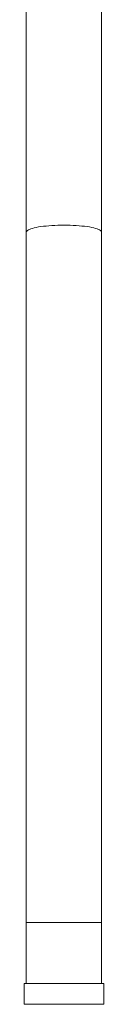
# Model space of a CAD drawing. Units: millimetres. Extents: x -222 to 514, y -339 to 537.
# Drawn here: x 186 to 199, y -77 to 84 of the extents above; entities that cross this region are included whole.
import ezdxf

# ---------------------------------------------------------------- set-up
doc = ezdxf.new("R2010")
doc.units = ezdxf.units.MM

msp = doc.modelspace()

# ---------------------------------------------------------------- linework, layer by layer
at = {"color": 7, "linetype": 'Continuous', "lineweight": 18}
for p, q in [((185.86, 94.38), (185.86, 49.11)), ((198.16, 49.11), (198.16, 94.38)), ((185.86, 49.11), (185.86, -63.56)), ((198.16, -63.56), (198.16, 49.11)), ((185.86, -63.56), (185.86, -73.56)), ((198.16, -73.56), (198.16, -63.56)), ((185.51, -73.56), (185.51, -76.94)), ((185.51, -73.56), (198.51, -73.56)), ((198.51, -76.94), (198.51, -73.56))]:
    msp.add_line(p, q, dxfattribs=at)
at = {"color": 8, "linetype": 'Continuous', "lineweight": 18}
for p, q in [((185.86, -63.56), (198.16, -63.56)), ((185.51, -76.94), (198.51, -76.94))]:
    msp.add_line(p, q, dxfattribs=at)
at = {"color": 8, "linetype": 'Continuous', "lineweight": 18, "flags": 128}
msp.add_lwpolyline([(185.86, 49.11), (185.88, 49.2), (185.95, 49.3), (186.05, 49.39), (186.2, 49.48), (186.38, 49.57), (186.6, 49.66), (186.86, 49.74), (187.16, 49.81), (187.49, 49.89), (187.85, 49.96), (188.23, 50.02), (188.65, 50.07), (189.08, 50.12), (189.54, 50.16), (190.01, 50.2), (190.5, 50.23), (191, 50.24), (191.5, 50.26), (192.01, 50.26), (192.52, 50.26), (193.02, 50.24), (193.52, 50.23), (194.01, 50.2), (194.48, 50.16), (194.94, 50.12), (195.38, 50.07), (195.79, 50.02), (196.18, 49.96), (196.54, 49.89), (196.86, 49.81), (197.16, 49.74), (197.42, 49.66), (197.64, 49.57), (197.83, 49.48), (197.97, 49.39), (198.08, 49.3), (198.14, 49.2), (198.16, 49.11), (198.16, 49.11)], dxfattribs=at)

doc.saveas('drawing.dxf')
